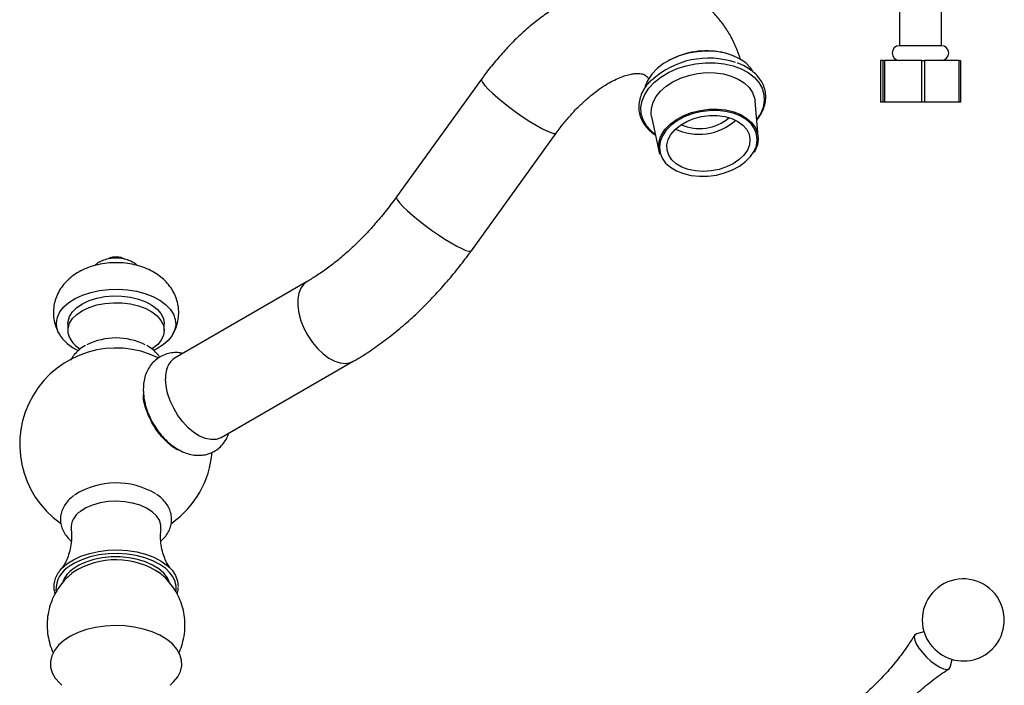
# Model space of a CAD drawing. Units: millimetres. Extents: x 5 to 995, y 5 to 995.
# Drawn here: x 147 to 264, y 283 to 363 of the extents above; entities that cross this region are included whole.
import ezdxf

# ---------------------------------------------------------------- set-up
doc = ezdxf.new("R2010")
doc.units = ezdxf.units.MM

msp = doc.modelspace()

# ---------------------------------------------------------------- linework, layer by layer
at = {"color": 7, "linetype": 'Continuous', "lineweight": 25}
for p, q in [((251.59, 363.43), (251.59, 359.43)), ((256.59, 359.43), (256.59, 363.43)), ((230.46, 358.61), (230.33, 358.63)), ((256.59, 359.43), (251.59, 359.43)), ((224.16, 357.73), (224.05, 357.67)), ((249.32, 357.68), (249.32, 352.68)), ((249.62, 357.68), (249.32, 357.68)), ((249.62, 352.68), (249.62, 357.68)), ((249.62, 357.68), (249.81, 357.68)), ((249.81, 357.68), (249.8, 352.68)), ((254.24, 357.68), (249.81, 357.68)), ((254.25, 352.68), (254.24, 357.68)), ((254.24, 357.68), (254.57, 357.68)), ((258.71, 357.68), (254.57, 357.68)), ((258.71, 357.68), (258.86, 357.68)), ((258.86, 357.68), (258.86, 352.68)), ((201.7, 355.45), (191.57, 341.4)), ((234.72, 348.58), (234.35, 352.79)), ((249.62, 352.68), (249.32, 352.68)), ((249.8, 352.68), (249.62, 352.68)), ((254.25, 352.68), (249.8, 352.68)), ((254.57, 352.68), (254.25, 352.68)), ((258.71, 352.68), (254.57, 352.68)), ((258.86, 352.68), (258.71, 352.68)), ((221.99, 350.98), (222.85, 346.83)), ((200.49, 334.96), (210.62, 349.01)), ((180.9, 331.3), (165.13, 322.19)), ((152.33, 326.26), (152.33, 325.45)), ((163.83, 325.45), (163.83, 326.26)), ((151.14, 325.29), (151.37, 324.91)), ((170.63, 312.67), (186.4, 321.77)), ((152.93, 296.56), (152.77, 296.44)), ((254.51, 289.48), (253.62, 289.24)), ((257.65, 285.29), (257.86, 286.19))]:
    msp.add_line(p, q, dxfattribs=at)
at = {"color": 8, "linetype": 'Continuous', "lineweight": 25}
for p, q in [((234.98, 351.3), (234.54, 350.62)), ((234.25, 346.84), (234.47, 347.36))]:
    msp.add_line(p, q, dxfattribs=at)
at = {"color": 7, "linetype": 'Continuous', "lineweight": 25, "flags": 128}
for points in [[(234.14, 356.29), (233.81, 356.78), (233.23, 357.37), (232.5, 357.86), (231.65, 358.26), (230.69, 358.56), (229.65, 358.73), (228.57, 358.78), (227.46, 358.71), (226.36, 358.52), (225.3, 358.22), (224.31, 357.8), (223.42, 357.29), (222.65, 356.7), (222.01, 356.04), (221.54, 355.33)], [(254.57, 357.68), (254.57, 354.25), (254.57, 352.68)], [(258.71, 352.68), (258.71, 356.13), (258.71, 357.68)], [(221.99, 350.98), (221.95, 351.26), (221.97, 351.97), (222.17, 352.67), (222.54, 353.36), (223.07, 354.01), (223.75, 354.61), (224.55, 355.13), (225.46, 355.56), (226.45, 355.89), (227.48, 356.11), (228.53, 356.21), (229.58, 356.19), (230.58, 356.06), (231.51, 355.8), (232.34, 355.44), (233.06, 354.99), (233.63, 354.44), (234.04, 353.83), (234.29, 353.17), (234.35, 352.79)], [(221.54, 355.33), (221.24, 354.6), (221.22, 354.53)], [(234.47, 347.36), (234.52, 347.52), (234.62, 348.2), (234.54, 348.88), (234.29, 349.51), (233.87, 350.1), (233.29, 350.61), (232.58, 351.04), (231.75, 351.37), (230.83, 351.59), (229.85, 351.69), (228.83, 351.67), (227.82, 351.53), (226.83, 351.28), (225.9, 350.93), (225.06, 350.47), (224.34, 349.94), (223.74, 349.34), (223.3, 348.69), (223.03, 348.01), (222.93, 347.32), (223.01, 346.65), (223.26, 346.02), (223.68, 345.43), (224.26, 344.92), (224.97, 344.49), (225.8, 344.16), (226.72, 343.94), (227.7, 343.84), (228.71, 343.86), (229.73, 343.99), (230.72, 344.24), (231.65, 344.6), (232.49, 345.06), (233.21, 345.59), (233.81, 346.19), (234.25, 346.84), (234.25, 346.84)], [(223.17, 348.8), (223.62, 349.46), (224.23, 350.07), (224.97, 350.62), (225.83, 351.08), (226.78, 351.45), (227.79, 351.7), (228.82, 351.84), (229.86, 351.86), (230.86, 351.76), (231.8, 351.53), (232.65, 351.2), (233.37, 350.76), (233.96, 350.24), (234.39, 349.64), (234.65, 348.99), (234.73, 348.3), (234.63, 347.6), (234.35, 346.91), (234.24, 346.72)], [(233.43, 346.98), (233.01, 346.38), (232.44, 345.83), (231.74, 345.35), (230.94, 344.96), (230.05, 344.66), (229.12, 344.48), (228.17, 344.42), (227.25, 344.48), (226.38, 344.66), (225.6, 344.95), (224.93, 345.34), (224.41, 345.82), (224.04, 346.37), (223.84, 346.97), (223.82, 347.6), (223.98, 348.24), (224.31, 348.85), (224.8, 349.43), (225.44, 349.95), (226.2, 350.39), (227.05, 350.73), (227.96, 350.97), (228.9, 351.09), (229.84, 351.09), (230.74, 350.97), (231.57, 350.74), (232.3, 350.39), (232.9, 349.96), (233.35, 349.44), (233.63, 348.86), (233.74, 348.24), (233.67, 347.61), (233.43, 346.98)], [(151.23, 325.13), (151.01, 325.76), (150.96, 326.41), (151.09, 327.05), (151.38, 327.67), (151.85, 328.26), (152.46, 328.8), (153.22, 329.27), (154.09, 329.67), (155.07, 329.99), (156.11, 330.22), (157.21, 330.35), (158.33, 330.37), (159.44, 330.3), (160.52, 330.13), (161.53, 329.86), (162.47, 329.51), (163.29, 329.07), (163.99, 328.56), (164.54, 328), (164.93, 327.4), (165.15, 326.77), (165.2, 326.12), (165.07, 325.48), (164.78, 324.86), (164.31, 324.27), (163.7, 323.73), (162.94, 323.26), (162.57, 323.07)], [(152.33, 326.26), (152.35, 326.53), (152.52, 327.11), (152.87, 327.67), (153.39, 328.19), (154.06, 328.64), (154.86, 329.02), (155.77, 329.3), (156.74, 329.49), (157.76, 329.58), (158.79, 329.56), (159.8, 329.43), (160.75, 329.2), (161.62, 328.88), (162.37, 328.47), (162.99, 328), (163.44, 327.46), (163.73, 326.89), (163.83, 326.3), (163.83, 326.26)], [(152.55, 324.53), (152.36, 325.12), (152.35, 325.71), (152.52, 326.3), (152.87, 326.86), (153.39, 327.37), (154.06, 327.82), (154.86, 328.2), (155.77, 328.49), (156.74, 328.68), (157.76, 328.76), (158.79, 328.74), (159.8, 328.61), (160.75, 328.39), (161.62, 328.06), (162.37, 327.66), (162.99, 327.18), (163.44, 326.65), (163.73, 326.07), (163.83, 325.48), (163.75, 324.89), (163.48, 324.31), (163.05, 323.77), (162.45, 323.29), (162.37, 323.24)], [(170.63, 312.67), (170.57, 312.63), (170.03, 312.44), (169.41, 312.42), (168.75, 312.55), (168.06, 312.84), (167.36, 313.28), (166.68, 313.85), (166.04, 314.54), (165.46, 315.32), (164.96, 316.17), (164.55, 317.05), (164.24, 317.95), (164.06, 318.84), (164, 319.67)], [(163.44, 301.75), (163.44, 302.23), (163.26, 302.8), (162.91, 303.33), (162.4, 303.82), (161.73, 304.25), (160.95, 304.6), (160.06, 304.86), (159.11, 305.02), (158.12, 305.07), (157.14, 305.03), (156.18, 304.87), (155.29, 304.62), (154.49, 304.28), (153.82, 303.86)], [(151.45, 296.89), (151.58, 297.04), (152.21, 297.6), (152.99, 298.1), (153.89, 298.52), (154.9, 298.85), (155.98, 299.09), (157.12, 299.23), (158.28, 299.27), (159.43, 299.2), (160.55, 299.02), (161.61, 298.75), (162.59, 298.38), (163.45, 297.94), (164.18, 297.41), (164.76, 296.83), (165.18, 296.21), (165.42, 295.55), (165.48, 294.9)], [(164.51, 296.54), (164.01, 297.03), (163.3, 297.54), (162.46, 297.97), (161.51, 298.33), (160.48, 298.59), (159.39, 298.76), (158.27, 298.83), (157.15, 298.8), (156.04, 298.66), (154.99, 298.43), (154.01, 298.1), (153.14, 297.69), (152.62, 297.38)], [(164.44, 295.45), (164.21, 295.93), (163.78, 296.49), (163.18, 297.01), (162.45, 297.46), (161.6, 297.84), (160.65, 298.13), (159.64, 298.33), (158.58, 298.43), (157.5, 298.42), (156.44, 298.32), (155.43, 298.11), (154.49, 297.81), (153.65, 297.43), (152.93, 296.97)], [(164.53, 283.12), (164.95, 283.51), (165.44, 284.12), (165.76, 284.77), (165.92, 285.45), (165.9, 286.12), (165.7, 286.79), (165.33, 287.43), (164.81, 288.04), (164.13, 288.59), (163.31, 289.08), (162.38, 289.49), (161.36, 289.82), (160.26, 290.06), (159.11, 290.19), (157.94, 290.23), (156.77, 290.17), (155.63, 290.01), (154.55, 289.75), (153.54, 289.4), (152.64, 288.97), (151.85, 288.46)], [(253.62, 289.24), (253.42, 289.11), (253.34, 288.86), (253.4, 288.49), (253.59, 288.04)], [(151.85, 288.46), (151.21, 287.9), (150.72, 287.28), (150.4, 286.63), (150.24, 285.96), (150.26, 285.28), (150.46, 284.61), (150.83, 283.97), (151.36, 283.36), (151.63, 283.12)], [(253.59, 288.04), (253.91, 287.54), (254.32, 287.01), (254.8, 286.48), (255.33, 286), (255.87, 285.59), (256.39, 285.28), (256.85, 285.08), (257.23, 285.01), (257.5, 285.08), (257.64, 285.27), (257.65, 285.29)]]:
    msp.add_lwpolyline(points, dxfattribs=at)
at = {"color": 8, "linetype": 'Continuous', "lineweight": 25, "flags": 128}
for points in [[(222.43, 348.84), (221.93, 349.25), (221.38, 349.88), (220.98, 350.57), (220.76, 351.31), (220.72, 352.08), (220.87, 352.86), (221.19, 353.62), (221.68, 354.36), (222.33, 355.06), (223.12, 355.68), (224.03, 356.23), (225.04, 356.69), (226.13, 357.04), (227.26, 357.28), (228.42, 357.4), (229.57, 357.4), (230.68, 357.28), (231.72, 357.04), (232.68, 356.68), (233.53, 356.22), (234.24, 355.67), (234.8, 355.04), (235.19, 354.35), (235.41, 353.61), (235.45, 352.84), (235.3, 352.07), (234.98, 351.3), (234.98, 351.3)], [(201.7, 355.45), (201.69, 355.29), (201.82, 355.03), (202.09, 354.68), (202.49, 354.25), (203.01, 353.76), (203.63, 353.21), (204.33, 352.64), (205.09, 352.05), (205.88, 351.47), (206.69, 350.91), (207.47, 350.4), (208.22, 349.94), (208.9, 349.56), (209.49, 349.26), (209.97, 349.06), (210.33, 348.96), (210.56, 348.97), (210.62, 349.01)], [(191.57, 341.4), (191.56, 341.24), (191.69, 340.98), (191.95, 340.63), (192.35, 340.2), (192.87, 339.71), (193.49, 339.17), (194.19, 338.59), (194.95, 338.01), (195.75, 337.42), (196.55, 336.87), (197.34, 336.35), (198.08, 335.89), (198.76, 335.51), (199.35, 335.21), (199.83, 335.01), (200.2, 334.91), (200.42, 334.92), (200.49, 334.96)], [(180.9, 331.29), (180.51, 330.99), (180.15, 330.5), (179.9, 329.89), (179.78, 329.17), (179.78, 328.37), (179.9, 327.5), (180.15, 326.61), (180.51, 325.71), (180.97, 324.84), (181.51, 324.02), (182.12, 323.29), (182.79, 322.65), (183.48, 322.15), (184.18, 321.78), (184.85, 321.57), (185.5, 321.51), (186.08, 321.62), (186.4, 321.77)]]:
    msp.add_lwpolyline(points, dxfattribs=at)
at = {"color": 7, "linetype": 'Continuous', "lineweight": 25}
for centre, radius, start, end in [((228.54, 349.39), 9.42, 78.9984, 117.6939), ((251.59, 358.55), 0.875, 90, 270), ((256.59, 358.55), 0.875, 270, 90), ((228.8, 347.87), 10.07, 71.274, 132.6544), ((227.63, 355.56), 6.7, 244.8549, 311.257), ((227.71, 354.99), 5.45, 246.2458, 310.4466), ((225.6, 347.39), 2.8, 149.8289, 198.6089), ((158.08, 332), 2.22, 60.6786, 115.0912), ((155.44, 327.56), 4.86, 210.0905, 247.5834), ((155.62, 326.22), 3.5, 208.8729, 238.6048), ((158.08, 316.66), 7.89, 63.8381, 116.1672), ((158.08, 311.85), 11.5, 64.0803, 234.7301), ((166.66, 319.99), 2.68, 124.6092, 186.7029), ((158.08, 311.85), 11.5, 305.2904, 355.3182), ((158.09, 298.05), 9.21, 58.9449, 122.6676), ((155.06, 301.88), 2.34, 121.9357, 183.0005), ((158.07, 288.61), 9.47, 55.9199, 122.8868), ((154.86, 294.19), 3.39, 124.8292, 157.3707), ((259.2, 290.91), 4.9, 315.583, 206.9035), ((259.59, 291.31), 5.43, 208.7934, 242.3726), ((259.2, 290.91), 4.9, 244.2624, 315.583)]:
    msp.add_arc(centre, radius, start, end, dxfattribs=at)
at = {"color": 8, "linetype": 'Continuous', "lineweight": 25}
for centre, radius, start, end in [((154.23, 294.48), 3.32, 119.0283, 181.626), ((162.45, 294.63), 2.81, 353.7661, 42.8884)]:
    msp.add_arc(centre, radius, start, end, dxfattribs=at)
at = {"color": 7, "linetype": 'Continuous', "lineweight": 25}
for points, knots in [([(232.63, 357.73), (232.49, 358.16), (232.18, 359.09), (231.54, 360.43), (230.74, 361.74), (229.83, 362.91), (228.82, 363.95), (227.71, 364.84), (226.53, 365.58), (225.29, 366.19), (223.98, 366.64), (222.63, 366.95), (221.23, 367.11), (219.8, 367.13), (218.33, 367), (216.84, 366.73), (215.32, 366.3), (213.79, 365.72), (212.25, 364.99), (210.73, 364.12), (209.22, 363.12), (207.76, 361.99), (206.33, 360.75), (204.97, 359.4), (203.66, 357.96), (202.58, 356.63), (201.94, 355.77), (201.7, 355.45)], [0, 0, 0, 0, 0.0355404, 0.0778857, 0.1191687, 0.1593721, 0.1985974, 0.2370279, 0.2748932, 0.3124449, 0.3498889, 0.3874575, 0.4254034, 0.4639561, 0.5033044, 0.5435714, 0.5847896, 0.6268857, 0.6696919, 0.712985, 0.7565404, 0.8001527, 0.8436934, 0.8871115, 0.9303937, 0.9735514, 1, 1, 1, 1]), ([(235.13, 351.4), (235.19, 351.53), (235.38, 351.91), (235.58, 352.55), (235.66, 353.32), (235.57, 354.07), (235.34, 354.79), (234.95, 355.46), (234.42, 356.07), (233.76, 356.61), (233.03, 357.05), (232.48, 357.27), (232.23, 357.36)], [0, 0, 0, 0, 0.0581353, 0.1657868, 0.2726406, 0.3784513, 0.4837394, 0.5890667, 0.6950768, 0.8020588, 0.9098885, 1, 1, 1, 1]), ([(210.62, 349.01), (210.77, 349.22), (211.22, 349.82), (211.99, 350.76), (212.93, 351.81), (213.9, 352.75), (214.86, 353.58), (215.8, 354.29), (216.72, 354.89), (217.58, 355.35), (218.38, 355.7), (219.09, 355.94), (219.71, 356.08), (220.22, 356.13), (220.62, 356.11), (220.91, 356.06), (221.14, 355.98), (221.31, 355.87), (221.48, 355.72), (221.6, 355.55), (221.65, 355.49)], [0, 0, 0, 0, 0.029191, 0.085949, 0.142441, 0.198551, 0.254195, 0.309311, 0.36386, 0.417857, 0.471394, 0.524689, 0.578082, 0.632108, 0.68781, 0.747042, 0.813527, 0.897264, 0.961519, 1, 1, 1, 1]), ([(221.95, 355.3), (221.81, 355.16), (221.45, 354.81), (221.03, 354.17), (220.67, 353.42), (220.48, 352.66), (220.45, 351.89), (220.57, 351.15), (220.85, 350.45), (221.28, 349.79), (221.81, 349.23), (222.25, 348.92), (222.44, 348.78)], [0, 0, 0, 0, 0.066898, 0.174649, 0.281954, 0.388411, 0.493763, 0.59818, 0.702254, 0.806537, 0.911621, 1, 1, 1, 1]), ([(234.55, 350.56), (234.6, 350.62), (234.84, 350.88), (235, 351.17), (235.13, 351.4)], [0, 0, 0, 0, 0.218589, 1, 1, 1, 1]), ([(191.57, 341.4), (191.37, 341.13), (190.78, 340.32), (189.77, 339.05), (188.52, 337.61), (187.24, 336.26), (185.94, 335.01), (184.63, 333.88), (183.31, 332.86), (182.07, 331.99), (181.27, 331.52), (180.9, 331.3)], [0, 0, 0, 0, 0.062437, 0.182939, 0.30319, 0.423085, 0.542553, 0.661529, 0.77996, 0.897812, 1, 1, 1, 1]), ([(186.4, 321.77), (186.73, 321.96), (187.65, 322.5), (189.15, 323.5), (190.89, 324.8), (192.6, 326.21), (194.26, 327.73), (195.87, 329.35), (197.42, 331.07), (198.89, 332.83), (199.9, 334.15), (200.41, 334.86), (200.49, 334.96)], [0, 0, 0, 0, 0.06277, 0.179031, 0.295138, 0.411083, 0.526807, 0.642289, 0.757536, 0.872573, 0.981372, 1, 1, 1, 1]), ([(160.62, 333.2), (160.59, 333.22), (160.43, 333.39), (160.05, 333.63), (159.46, 333.89), (158.78, 334.05), (158.05, 334.11), (157.31, 334.04), (156.61, 333.86), (156, 333.58), (155.68, 333.32), (155.54, 333.19)], [0, 0, 0, 0, 0.019926, 0.13116, 0.250151, 0.376055, 0.504421, 0.634703, 0.768959, 0.893388, 1, 1, 1, 1]), ([(164.8, 324.92), (164.92, 325.12), (165.18, 325.57), (165.44, 326.36), (165.58, 327.25), (165.55, 328.17), (165.37, 329.03), (165.06, 329.85), (164.62, 330.59), (164.06, 331.27), (163.4, 331.87), (162.63, 332.39), (161.75, 332.84), (160.78, 333.18), (159.74, 333.42), (158.66, 333.54), (157.56, 333.54), (156.46, 333.42), (155.37, 333.18), (154.36, 332.82), (153.45, 332.35), (152.67, 331.79), (152, 331.16), (151.45, 330.46), (151.03, 329.69), (150.73, 328.85), (150.59, 327.96), (150.6, 327.05), (150.77, 326.14), (151.02, 325.58), (151.14, 325.29)], [0, 0, 0, 0, 0.0267505, 0.0594327, 0.095192, 0.1297627, 0.1633975, 0.1964608, 0.2294225, 0.2627763, 0.297036, 0.3326666, 0.3699058, 0.4085418, 0.4479036, 0.4873876, 0.5269746, 0.5669316, 0.6075329, 0.6491654, 0.6872038, 0.7240138, 0.7593592, 0.7934735, 0.8267183, 0.8594216, 0.8952498, 0.9298751, 0.9635485, 1, 1, 1, 1]), ([(154.42, 323.65), (154.4, 323.64), (154.1, 323.49), (153.64, 323.14), (153.1, 322.6), (152.78, 322.18), (152.68, 321.94), (152.67, 321.91)], [0, 0, 0, 0, 0.0305052, 0.3751282, 0.6747949, 0.9597779, 1, 1, 1, 1]), ([(163.29, 322.26), (163.27, 322.29), (163.15, 322.52), (162.79, 322.89), (162.29, 323.33), (161.9, 323.55), (161.74, 323.64)], [0, 0, 0, 0, 0.039075, 0.384546, 0.747319, 1, 1, 1, 1]), ([(166.02, 322.71), (165.89, 322.74), (165.51, 322.82), (164.88, 322.81), (164.13, 322.67), (163.42, 322.38), (162.78, 321.95), (162.25, 321.4), (161.85, 320.77), (161.55, 320.06), (161.37, 319.28), (161.34, 318.72), (161.33, 318.43)], [0, 0, 0, 0, 0.055614, 0.158451, 0.258171, 0.366255, 0.470299, 0.572014, 0.673509, 0.777235, 0.885295, 1, 1, 1, 1]), ([(161.33, 318.43), (161.34, 318.24), (161.35, 317.75), (161.48, 316.93), (161.74, 315.98), (162.13, 315.05), (162.48, 314.36), (162.72, 314), (162.78, 313.93)], [0, 0, 0, 0, 0.119874, 0.326058, 0.532207, 0.737744, 0.942758, 1, 1, 1, 1]), ([(162.46, 314.27), (162.19, 314.82), (161.65, 315.91), (161.32, 317.19), (161.36, 317.74), (161.37, 317.81)], [0, 0, 0, 0, 0.466641, 0.933281, 1, 1, 1, 1]), ([(165.75, 311.13), (165.69, 311.14), (165.22, 311.25), (164.27, 311.98), (163.19, 313.08), (162.66, 313.94), (162.46, 314.27)], [0, 0, 0, 0, 0.0450522, 0.4087306, 0.7724049, 1, 1, 1, 1]), ([(162.78, 313.93), (162.91, 313.72), (163.23, 313.23), (163.83, 312.54), (164.56, 311.86), (165.37, 311.29), (166.19, 310.88), (167.01, 310.63), (167.78, 310.53), (168.53, 310.57), (169.26, 310.75), (169.95, 311.09), (170.55, 311.56), (171.03, 312.13), (171.36, 312.68), (171.48, 313.05), (171.53, 313.18)], [0, 0, 0, 0, 0.0592602, 0.1420096, 0.225902, 0.3114416, 0.3986553, 0.4738952, 0.5456056, 0.6145029, 0.6816691, 0.7539407, 0.8238967, 0.8926623, 0.9618072, 1, 1, 1, 1]), ([(153.04, 305.75), (152.92, 305.65), (152.57, 305.38), (152.12, 304.88), (151.74, 304.25), (151.5, 303.6), (151.42, 302.91), (151.5, 302.22), (151.73, 301.56), (152.11, 300.96), (152.45, 300.54), (152.7, 300.35), (152.74, 300.31)], [0, 0, 0, 0, 0.06961, 0.196846, 0.307678, 0.414693, 0.529035, 0.639943, 0.749758, 0.861162, 0.97653, 1, 1, 1, 1]), ([(163.41, 300.31), (163.58, 300.46), (163.93, 300.78), (164.32, 301.35), (164.6, 302), (164.73, 302.69), (164.7, 303.39), (164.51, 304.06), (164.18, 304.68), (163.71, 305.25), (163.28, 305.66), (162.97, 305.85), (162.9, 305.9)], [0, 0, 0, 0, 0.097606, 0.205752, 0.309836, 0.421401, 0.528952, 0.634808, 0.741333, 0.851133, 0.965463, 1, 1, 1, 1]), ([(152.7, 301.75), (152.72, 301.66), (152.79, 301.22), (152.77, 300.4), (152.64, 299.39), (152.37, 298.49), (152.05, 297.76), (151.74, 297.26), (151.54, 296.99), (151.47, 296.92), (151.47, 296.92)], [0, 0, 0, 0, 0.048305, 0.225887, 0.402167, 0.570175, 0.726013, 0.867815, 0.996135, 1, 1, 1, 1]), ([(164.69, 296.92), (164.68, 296.93), (164.62, 297), (164.41, 297.27), (164.11, 297.77), (163.79, 298.47), (163.53, 299.34), (163.39, 300.34), (163.37, 301.17), (163.44, 301.63), (163.46, 301.75)], [0, 0, 0, 0, 0.012593, 0.139173, 0.276921, 0.427424, 0.590544, 0.76347, 0.940918, 1, 1, 1, 1]), ([(151.88, 297.32), (151.69, 297.14), (151.32, 296.78), (150.93, 296.17), (150.69, 295.53), (150.62, 294.87), (150.66, 294.36), (150.78, 294.09), (150.81, 294.02)], [0, 0, 0, 0, 0.186718, 0.377909, 0.567297, 0.754198, 0.939313, 1, 1, 1, 1]), ([(152.79, 296.44), (152.63, 296.3), (152.19, 295.95), (151.58, 295.26), (150.98, 294.4), (150.49, 293.46), (150.12, 292.43), (149.89, 291.32), (149.83, 290.17), (149.92, 289.06), (150.18, 288), (150.41, 287.29), (150.59, 286.97), (150.6, 286.95)], [0, 0, 0, 0, 0.060138, 0.160476, 0.260857, 0.361382, 0.462057, 0.574098, 0.683331, 0.789571, 0.893156, 0.994398, 1, 1, 1, 1]), ([(165.55, 286.94), (165.58, 286.99), (165.77, 287.36), (166.02, 288.13), (166.27, 289.24), (166.33, 290.39), (166.24, 291.5), (166, 292.57), (165.62, 293.57), (165.13, 294.49), (164.53, 295.32), (163.93, 295.98), (163.51, 296.33), (163.34, 296.46)], [0, 0, 0, 0, 0.017832, 0.117981, 0.229535, 0.338294, 0.444066, 0.547187, 0.647968, 0.746706, 0.843706, 0.939317, 1, 1, 1, 1]), ([(165.36, 294.01), (165.43, 294.2), (165.51, 294.46), (165.5, 294.72), (165.5, 294.78)], [0, 0, 0, 0, 0.772996, 1, 1, 1, 1]), ([(253.39, 289.1), (253.13, 288.68), (252.48, 287.63), (251.28, 286.04), (249.83, 284.34), (248.26, 282.77), (246.61, 281.33), (244.87, 280.03), (243.3, 278.99), (242.28, 278.44), (241.88, 278.23)], [0, 0, 0, 0, 0.091998, 0.232186, 0.371346, 0.509344, 0.646078, 0.781424, 0.91528, 1, 1, 1, 1]), ([(246.85, 273.34), (246.86, 273.35), (247.19, 274.05), (247.97, 275.36), (249.21, 277.24), (250.59, 279.01), (252.09, 280.66), (253.68, 282.2), (255.37, 283.59), (256.64, 284.54), (257.38, 284.99), (257.5, 285.06)], [0, 0, 0, 0, 0.00407, 0.145417, 0.286166, 0.42602, 0.564797, 0.702378, 0.838656, 0.973516, 1, 1, 1, 1])]:
    msp.add_open_spline(points, degree=3, knots=knots, dxfattribs=at)

doc.saveas('drawing.dxf')
